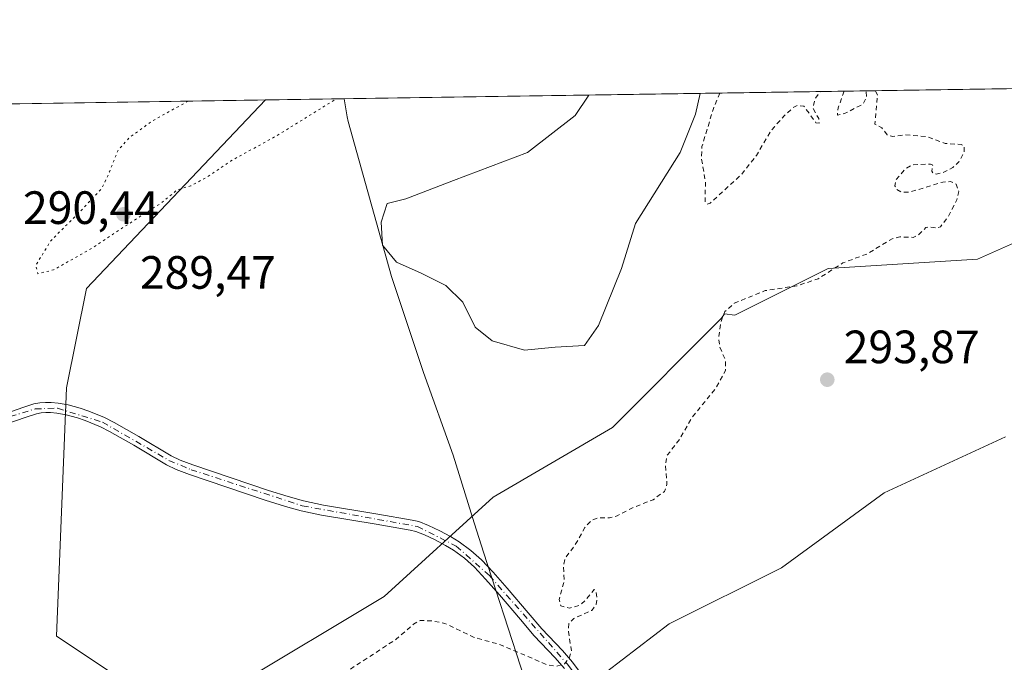
# Model space of a CAD drawing. Units: metres. Extents: x 604696 to 608164, y 4685263 to 4687629.
# Drawn here: x 606943 to 607154, y 4687491 to 4687629 of the extents above; entities that cross this region are included whole.
import ezdxf

# ---------------------------------------------------------------- set-up
doc = ezdxf.new("R2010")
doc.units = ezdxf.units.M
doc.header["$MEASUREMENT"] = 0
for name, pattern in [('DGN Style 2', [1.6480167562047852, 0.988810053722871, -0.6592067024819142]), ('DGN Style 4', [2.6384748266838614, 1.318413404963828, -0.6592067024819142, 0.001648016756204785, -0.6592067024819142]), ('DGN Style 5', [1.1536117293433497, 0.4944050268614355, -0.6592067024819142])]:
    doc.linetypes.add(name, pattern=pattern)
for name, color, linetype, lineweight in [('Arbolado forestal CxS', 92, 'Continuous', 0), ('Camino Cxs', 7, 'Continuous', 0), ('Camino eje', 30, 'DGN Style 4', 13), ('Comarca', 135, 'Continuous', 13), ('Comarca CxS', 21, 'Continuous', 0), ('Comunidad Autónoma CxS', 142, 'Continuous', 0), ('Curva de nivel auxiliar', 30, 'DGN Style 2', 0), ('Curva de nivel normal depresión', 30, 'DGN Style 5', 0), ('Espacio natural protegido CxS', 121, 'Continuous', 0), ('Estanque Cxs', 5, 'Continuous', 0), ('Municipio', 91, 'Continuous', 13), ('Municipio CxS', 4, 'Continuous', 0), ('Núcleo urbano CxS', 7, 'Continuous', 0), ('Pastizal CxS', 92, 'Continuous', 0), ('Provincia CxS', 1, 'Continuous', 0), ('Punto de cota en terreno', 7, 'Continuous', 0), ('Rótulo de punto de cota en terreno', 7, 'Continuous', 0)]:
    doc.layers.add(name, color=color, linetype=linetype, lineweight=lineweight)
doc.styles.add('Style-Arial', font='txt')

# ---------------------------------------------------------------- blocks, each defined once
blk = doc.blocks.new('*U14')
at = {"layer": 'Arbolado forestal CxS', "color": 92, "linetype": 'Continuous', "lineweight": 0}
for points in [[(607154.2235000003, 4687539.2897, 293.0966999999946), (607128.1765999999, 4687527.2623, 293.3334000000032), (607106.1369000003, 4687511.2257, 292.963699999993), (607082.0943, 4687499.198100001, 292.9804000000004), (607055.1776000002, 4687478.5921, 293.9565000000002), (607051.0401, 4687487.596700001, 293.7317000000039), (607027.6211000001, 4687485.8409, 294.2690000000002), (607010.0321000004, 4687477.046700001, 293.6763000000064), (606994.5258999999, 4687473.651699999, 293.4802000000054), (606981.0132999998, 4687461.957699999, 292.75), (606948.5604999998, 4687435.0163, 292.7363999999943), (606925.9040999999, 4687412.360900001, 293.8628999999929), (606914.8827000001, 4687401.9517, 293.9921000000031), (606905.6977000004, 4687387.2565, 294.3546999999962), (606904.5919000005, 4687386.937899999, 294.4027999999962), (606907.5099, 4687376.718699999, 293.4585999999982), (606895.2527000001, 4687365.569700001, 293.6055999999954), (606867.7713000001, 4687347.499299999, 293.497000000003), (606847.3353000004, 4687341.0439, 293.6184000000067)], [(606931.6745999996, 4687610.520099999, 289.670100000003), (606995.5050999997, 4687611.489700001, 289.8525999999983), (606957.0387000004, 4687571.101500001, 291.2716999999975), (606952.7799000005, 4687549.808700001, 291.527900000001), (606950.6501000002, 4687496.577099999, 291.4271000000008), (606963.4254999999, 4687488.059699999, 291.4254999999976), (606988.9770999998, 4687485.9301, 291.3672999999981), (607020.9162999997, 4687505.0931, 291.1300999999949), (607044.3388999999, 4687526.385500001, 291.4928000000073), (607069.8903000001, 4687541.289899999, 291.8824000000022), (607093.3129000004, 4687564.711300001, 292.4771999999939), (607093.9049000005, 4687565.628500001, 292.4734999999928), (607096.1196999997, 4687565.351299999, 292.7620000000024), (607116.1557, 4687575.3739, 292.6331000000064), (607148.2130000005, 4687577.378500001, 293.090200000006), (607166.2459000006, 4687585.397100001, 293.0375000000058)]]:
    blk.add_polyline3d(points, dxfattribs=at)
blk = doc.blocks.new('*U21')
at = {"layer": 'Espacio natural protegido CxS', "color": 121, "linetype": 'Continuous', "lineweight": 0, "flags": 128}
blk.add_lwpolyline([(606561.8888823856, 4687604.904801321), (607012.3203293011, 4687611.745038746), (607719.1290000007, 4687622.478800001)], dxfattribs=at)
blk = doc.blocks.new('5PATER')
at = {"layer": 'Núcleo urbano CxS', "linetype": 'Continuous', "lineweight": 0}
h = blk.add_hatch(color=51, dxfattribs=at)
edge = h.paths.add_edge_path()
edge.add_ellipse((0, 0), major_axis=(-0.1095731443231308, -0.1110710700762829), ratio=0.9994222409660322, start_angle=0, end_angle=360)

msp = doc.modelspace()

# ---------------------------------------------------------------- linework, layer by layer
at = {"layer": 'Arbolado forestal CxS', "color": 92, "linetype": 'Continuous', "lineweight": 0, "extrusion": (-0.0028584634854084, -4.342071893225608e-05, 0.9999959136422227), "elevation": -1648.762532534683, "flags": 128}
msp.add_lwpolyline([(606930.0230435748, 4687610.452928458), (606993.8538044704, 4687611.422528461)], dxfattribs=at)
at = {"layer": 'Arbolado forestal CxS', "color": 92, "linetype": 'Continuous', "lineweight": 0}
for points in [[(606995.5051999995, 4687611.489800001, 289.8525999999983), (606957.0387000004, 4687571.101500001, 291.2716999999975), (606952.7799000005, 4687549.808700001, 291.527900000001), (606950.6501000002, 4687496.577099999, 291.4271000000008), (606963.4254999999, 4687488.059699999, 291.4254999999976), (606988.9770999998, 4687485.9301, 291.3672999999981), (607020.9162999997, 4687505.0931, 291.1300999999949), (607044.3388999999, 4687526.385500001, 291.4928000000073), (607069.8903000001, 4687541.289899999, 291.8824000000022), (607093.3129000004, 4687564.711300001, 292.4771999999939), (607093.9049000005, 4687565.628500001, 292.4734999999928), (607096.1196999997, 4687565.351299999, 292.7620000000024), (607116.1557, 4687575.3739, 292.6331000000064), (607148.2130000005, 4687577.378500001, 293.090200000006), (607166.2459000006, 4687585.397100001, 293.0375000000058)], [(607154.2235000003, 4687539.2897, 293.0966999999946), (607128.1765999999, 4687527.2623, 293.3334000000032), (607106.1369000003, 4687511.2257, 292.963699999993), (607082.0943, 4687499.198100001, 292.9804000000004), (607055.1776000002, 4687478.5921, 293.9565000000002)]]:
    msp.add_polyline3d(points, dxfattribs=at)
at = {"layer": 'Camino Cxs', "color": 7, "linetype": 'Continuous', "lineweight": 0}
for points in [[(606938.0401, 4687543.710100001, 291.7366000000038), (606943.6501000002, 4687545.670100001, 291.9287999999942), (606945.8101000005, 4687546.340100001, 292.0963000000047), (606947.0401, 4687546.5601, 292.180600000007), (606948.2500999998, 4687546.6601, 292.8497000000062), (606949.4600999998, 4687546.6601, 293.8926000000066), (606951.0201000003, 4687546.5001, 295.179999999993), (606953.1501000002, 4687546.140100001, 296.4548999999971), (606955.7500999998, 4687545.460100001, 297.0822000000044), (606957.5900999998, 4687544.8101, 297.3405999999959), (606960.9600999998, 4687543.4101, 294.1067000000039), (606963.0401, 4687542.370100001, 292.4980999999971), (606968.3201000001, 4687539.370100001, 291.6970000000001), (606975.2701000003, 4687535.210100001, 291.6441999999952), (606977.1901000004, 4687534.300100001, 291.6294000000053), (606979.8701, 4687533.270099999, 291.6208999999944), (606996.1001000004, 4687527.800100001, 291.7838999999949), (607000.3400999998, 4687526.4801, 291.7832999999956), (607003.6300999997, 4687525.5701, 291.7329000000027), (607007.9101, 4687524.630100001, 291.6992999999929), (607019.6001000004, 4687522.690099999, 291.6205999999947), (607026.9001000002, 4687521.440099999, 291.4095999999991), (607028.3601000002, 4687521.110099999, 291.3767999999982), (607030.4700999996, 4687520.3101, 291.3220000000001), (607032.8800999997, 4687519.120100001, 291.2381000000024), (607035.1801000005, 4687517.9001, 291.2247000000062), (607037.0100999996, 4687516.780099999, 291.278999999995), (607039.5500999996, 4687514.950099999, 291.5497000000032), (607041.8201000001, 4687512.920100001, 291.946299999996), (607044.3101000005, 4687510.280099999, 293.7347000000009), (607047.3501000004, 4687506.880100001, 296.7033999999985), (607051.8101000005, 4687501.5601, 297.1839000000036), (607054.7600999996, 4687498.100099999, 296.4882000000071), (607059.1901000004, 4687493.470100001, 294.403999999995), (607061.3201000001, 4687490.9801, 293.9426999999997), (607063.2001, 4687488.5101, 293.4428000000044)], [(606938.0401, 4687543.710100001, 291.7366000000038), (606943.6501000002, 4687545.670100001, 291.9287999999942), (606945.8101000005, 4687546.340100001, 292.0963000000047), (606947.0401, 4687546.5601, 292.180600000007), (606948.2500999998, 4687546.6601, 292.8497000000062), (606949.4600999998, 4687546.6601, 293.8926000000066), (606951.0201000003, 4687546.5001, 295.179999999993), (606953.1501000002, 4687546.140100001, 296.4548999999971), (606955.7500999998, 4687545.460100001, 297.0822000000044), (606957.5900999998, 4687544.8101, 297.3405999999959), (606960.9600999998, 4687543.4101, 294.1067000000039), (606963.0401, 4687542.370100001, 292.4980999999971), (606968.3201000001, 4687539.370100001, 291.6970000000001), (606975.2701000003, 4687535.210100001, 291.6441999999952), (606977.1901000004, 4687534.300100001, 291.6294000000053), (606979.8701, 4687533.270099999, 291.6208999999944), (606996.1001000004, 4687527.800100001, 291.7838999999949), (607000.3400999998, 4687526.4801, 291.7832999999956), (607003.6300999997, 4687525.5701, 291.7329000000027), (607007.9101, 4687524.630100001, 291.6992999999929), (607019.6001000004, 4687522.690099999, 291.6205999999947), (607026.9001000002, 4687521.440099999, 291.4095999999991), (607028.3601000002, 4687521.110099999, 291.3767999999982), (607030.4700999996, 4687520.3101, 291.3220000000001), (607032.8800999997, 4687519.120100001, 291.2381000000024), (607035.1801000005, 4687517.9001, 291.2247000000062), (607037.0100999996, 4687516.780099999, 291.278999999995), (607039.5500999996, 4687514.950099999, 291.5497000000032), (607041.8201000001, 4687512.920100001, 291.946299999996), (607044.3101000005, 4687510.280099999, 293.7347000000009), (607047.3501000004, 4687506.880100001, 296.7033999999985), (607051.8101000005, 4687501.5601, 297.1839000000036), (607054.7600999996, 4687498.100099999, 296.4882000000071), (607059.1901000004, 4687493.470100001, 294.403999999995), (607061.3201000001, 4687490.9801, 293.9426999999997), (607063.2001, 4687488.5101, 293.4428000000044)], [(607059.6201, 4687489.610099999, 293.9478999999992), (607057.5701000001, 4687492.0101, 293.309500000003), (607053.1300999997, 4687496.630100001, 294.844299999997), (607050.1401000004, 4687500.1501, 295.195000000007), (607045.7001, 4687505.450099999, 294.8733999999968), (607042.7001, 4687508.800100001, 292.843200000003), (607040.2901, 4687511.350099999, 292.0592999999935), (607038.1801000005, 4687513.2501, 291.4864999999991), (607035.8000999996, 4687514.960100001, 291.3001999999979), (607034.0900999998, 4687516.0101, 291.2180999999982), (607031.8800999997, 4687517.1801, 291.1505999999936), (607029.5900999998, 4687518.300100001, 291.2284999999974), (607027.7301000003, 4687519.020099999, 291.290599999993), (607026.4801000003, 4687519.300100001, 291.328800000003), (607019.2401000002, 4687520.540100001, 291.5298999999941), (607007.5000999998, 4687522.4801, 291.5801999999967), (607003.1101000002, 4687523.450099999, 291.6264999999985), (606999.7301000003, 4687524.380100001, 291.7069000000047), (606995.4301000005, 4687525.7301, 291.7262999999948), (606979.1401000004, 4687531.220100001, 291.590400000001), (606976.3300999999, 4687532.290100001, 291.5598999999929), (606974.2401000002, 4687533.280099999, 291.6043000000063), (606967.2200999996, 4687537.4901, 291.9937000000064), (606962.0100999996, 4687540.450099999, 294.4339999999939), (606960.0500999996, 4687541.4301, 294.8779000000068), (606956.8101000005, 4687542.770099999, 295.949099999998), (606955.1201, 4687543.370100001, 295.601800000004), (606952.6901000004, 4687544.0001, 294.9833999999973), (606950.7301000003, 4687544.340100001, 294.2707999999984), (606949.3400999998, 4687544.470100001, 293.6206999999995), (606948.3400999998, 4687544.4801, 293.1232000000018), (606947.3300999999, 4687544.4001, 292.6931999999942), (606946.3400999998, 4687544.220100001, 292.553899999999), (606944.3400999998, 4687543.600099999, 292.2646999999997), (606938.6801000005, 4687541.620100001, 291.9327000000048)], [(607059.6201, 4687489.610099999, 293.9478999999992), (607057.5701000001, 4687492.0101, 293.309500000003), (607053.1300999997, 4687496.630100001, 294.844299999997), (607050.1401000004, 4687500.1501, 295.195000000007), (607045.7001, 4687505.450099999, 294.8733999999968), (607042.7001, 4687508.800100001, 292.843200000003), (607040.2901, 4687511.350099999, 292.0592999999935), (607038.1801000005, 4687513.2501, 291.4864999999991), (607035.8000999996, 4687514.960100001, 291.3001999999979), (607034.0900999998, 4687516.0101, 291.2180999999982), (607031.8800999997, 4687517.1801, 291.1505999999936), (607029.5900999998, 4687518.300100001, 291.2284999999974), (607027.7301000003, 4687519.020099999, 291.290599999993), (607026.4801000003, 4687519.300100001, 291.328800000003), (607019.2401000002, 4687520.540100001, 291.5298999999941), (607007.5000999998, 4687522.4801, 291.5801999999967), (607003.1101000002, 4687523.450099999, 291.6264999999985), (606999.7301000003, 4687524.380100001, 291.7069000000047), (606995.4301000005, 4687525.7301, 291.7262999999948), (606979.1401000004, 4687531.220100001, 291.590400000001), (606976.3300999999, 4687532.290100001, 291.5598999999929), (606974.2401000002, 4687533.280099999, 291.6043000000063), (606967.2200999996, 4687537.4901, 291.9937000000064), (606962.0100999996, 4687540.450099999, 294.4339999999939), (606960.0500999996, 4687541.4301, 294.8779000000068), (606956.8101000005, 4687542.770099999, 295.949099999998), (606955.1201, 4687543.370100001, 295.601800000004), (606952.6901000004, 4687544.0001, 294.9833999999973), (606950.7301000003, 4687544.340100001, 294.2707999999984), (606949.3400999998, 4687544.470100001, 293.6206999999995), (606948.3400999998, 4687544.4801, 293.1232000000018), (606947.3300999999, 4687544.4001, 292.6931999999942), (606946.3400999998, 4687544.220100001, 292.553899999999), (606944.3400999998, 4687543.600099999, 292.2646999999997), (606938.6801000005, 4687541.620100001, 291.9327000000048)]]:
    msp.add_polyline3d(points, dxfattribs=at)
at = {"layer": 'Camino eje', "color": 30, "linetype": 'DGN Style 4', "lineweight": 13}
msp.add_polyline3d([(606890.5551000005, 4687535.9001, 302.3190000000032), (606902.1401000004, 4687532.2501, 296.0807999999961), (606910.3000999996, 4687531.905099999, 291.786500000002), (606932.8551000003, 4687541.210100001, 291.8638999999966), (606946.0751, 4687545.280099999, 292.3151999999973), (606950.8750999998, 4687545.420100001, 294.6992999999929), (606960.5050999997, 4687542.420100001, 293.9728000000032), (606974.7550999997, 4687534.245100001, 291.617499999993), (606979.5050999997, 4687532.245100001, 291.5717000000004), (607003.3701, 4687524.5101, 291.6793000000035), (607028.0450999998, 4687520.065099999, 291.3323999999994), (607036.4051000001, 4687515.870100001, 291.2900999999983), (607043.5050999997, 4687509.540100001, 293.3206999999966), (607060.4700999996, 4687490.295100001, 293.8727999999974), (607063.0721000005, 4687486.6599, 293.6971000000049)], dxfattribs=at)
at = {"layer": 'Comarca', "color": 135, "linetype": 'Continuous', "lineweight": 13, "flags": 128}
msp.add_lwpolyline([(607012.3203293016, 4687611.745038745), (607013.0200000008, 4687607.879000002), (607013.2030000003, 4687606.868999999), (607022.5020000021, 4687573.675000002), (607029.391, 4687553.102999999), (607035.7570000006, 4687535.326000002), (607040.250000002, 4687520.882), (607041.7930000006, 4687515.920999999), (607042.2080000001, 4687514.585), (607050.1910000005, 4687490.154000001), (607051.0429999996, 4687487.547000002), (607055.175, 4687478.542000001), (607055.1960000012, 4687478.49), (607063.3180000014, 4687456.029), (607081.1120000008, 4687397.743000001), (607090.5060000003, 4687373.229000002), (607096.8100000009, 4687353.849000001), (607104.7900000005, 4687329.700999998)], dxfattribs=at)
msp.add_lwpolyline([(607012.3203293016, 4687611.745038745), (607013.0200000008, 4687607.879000002), (607013.2030000003, 4687606.868999999), (607022.5020000021, 4687573.675000002), (607029.391, 4687553.102999999), (607035.7570000006, 4687535.326000002), (607040.250000002, 4687520.882), (607041.7930000006, 4687515.920999999), (607042.2080000001, 4687514.585), (607050.1910000005, 4687490.154000001), (607051.0429999996, 4687487.547000002), (607055.175, 4687478.542000001), (607055.1960000012, 4687478.49), (607063.3180000014, 4687456.029), (607081.1120000008, 4687397.743000001), (607090.5060000003, 4687373.229000002), (607096.8100000009, 4687353.849000001), (607104.7900000005, 4687329.700999998)], dxfattribs=at)
at = {"layer": 'Comarca CxS', "color": 21, "linetype": 'Continuous', "lineweight": 0, "flags": 128}
for points in [[(607104.7899999999, 4687329.700999998), (607096.8100000003, 4687353.849000001), (607090.5059999998, 4687373.229000002), (607081.1120000002, 4687397.743), (607063.3180000008, 4687456.028999999), (607055.1960000006, 4687478.489999999), (607055.1749999995, 4687478.542), (607051.0429999991, 4687487.547), (607050.191, 4687490.154), (607042.2079999995, 4687514.585000001), (607041.793, 4687515.921), (607040.2499999991, 4687520.881999999), (607035.757, 4687535.326), (607029.3909999994, 4687553.103), (607022.5019999993, 4687573.675000001), (607013.2029999997, 4687606.869), (607013.0200000001, 4687607.879000001), (607012.3203293011, 4687611.745038746), (607719.1290000007, 4687622.478800001)], [(606561.8888823856, 4687604.904801321), (607012.3203293011, 4687611.745038746), (607013.0200000001, 4687607.879000001), (607013.2029999997, 4687606.869), (607022.5019999993, 4687573.675000001), (607029.3909999994, 4687553.103), (607035.757, 4687535.326), (607040.2499999991, 4687520.881999999), (607041.793, 4687515.921), (607042.2079999995, 4687514.585000001), (607050.191, 4687490.154), (607051.0429999991, 4687487.547), (607055.1749999995, 4687478.542), (607055.1960000006, 4687478.489999999), (607063.3180000008, 4687456.028999999), (607081.1120000002, 4687397.743), (607090.5059999998, 4687373.229000002), (607096.8100000003, 4687353.849000001), (607104.7899999999, 4687329.700999998)]]:
    msp.add_lwpolyline(points, dxfattribs=at)
at = {"layer": 'Comunidad Autónoma CxS', "color": 142, "linetype": 'Continuous', "lineweight": 0, "flags": 128}
msp.add_lwpolyline([(606069.2168999999, 4685283.738000001), (604730.5800007798, 4685263.419983137), (604725.0534999999, 4685633.635399999), (604719.7430000008, 4685989.3851), (604696.0500007808, 4687576.569983114), (606011.2667999995, 4687596.543099999), (606527.403000001, 4687604.381100001), (606561.8888823856, 4687604.904801321), (607012.3203293011, 4687611.745038746), (607719.1290000007, 4687622.478800001), (607762.5543000004, 4687623.138300001), (608036.4221999998, 4687627.2972), (608128.800000806, 4687628.699983113), (608164.470000805, 4685315.539983139), (607494.4099000001, 4685305.369700001), (606460.7650538256, 4685289.680942273), (606306.0797967472, 4685287.333108661)], close=True, dxfattribs=at)
at = {"layer": 'Curva de nivel auxiliar', "color": 30, "linetype": 'DGN Style 2', "lineweight": 0, "elevation": 292.5, "flags": 128}
for points in [[(607126.3644000003, 4687613.477), (607126.7400000002, 4687612.550100001), (607126.1900000004, 4687606.3201), (607126.6699999999, 4687606.0601), (607127.7100000001, 4687605.5101), (607128.8399999999, 4687604.020099999), (607130.0199999996, 4687603.700099999), (607132.7699999996, 4687604.030099999), (607137.6100000005, 4687603.5801), (607141.2999999998, 4687602.1601), (607144.7300000006, 4687601.950099999), (607145.3700000001, 4687601.5701), (607145.3499999996, 4687600.3301), (607144.2400000002, 4687598.2401), (607142.8899999997, 4687597.0001), (607140.7800000003, 4687595.9301), (607139.3399999999, 4687595.620100001), (607138.6699999999, 4687595.8201), (607138.4199999999, 4687596.2401), (607138.5999999996, 4687597.550100001), (607138.1100000005, 4687597.7401), (607134.2999999998, 4687597.610099999), (607132.8099999996, 4687596.790100001), (607130.7599999999, 4687594.420100001), (607130.4699999997, 4687593.0801), (607130.8600000005, 4687592.300100001), (607131.8600000005, 4687591.7301), (607133.7699999996, 4687591.7601), (607140.75, 4687593.9101), (607142.4500000002, 4687593.9901), (607143.5999999996, 4687593.450099999), (607144.2000000002, 4687591.850099999), (607143.79, 4687590.120100001), (607141.9900000002, 4687586.600099999), (607140.25, 4687584.3301), (607139.3700000001, 4687584.0101), (607137.9600000001, 4687584.3201), (607137.1600000003, 4687584.1501), (607135.5, 4687582.5601), (607134.4000000004, 4687582.050100001), (607131.5700000003, 4687582.140100001), (607129.8899999997, 4687581.7501), (607124.5, 4687578.4901), (607119.3200000003, 4687576.5701), (607114.0099999999, 4687573.1601), (607109.4600000001, 4687571.640100001), (607102.6799999997, 4687570.630100001), (607096.0199999996, 4687567.920100001), (607093.9800000006, 4687566.140100001), (607093.0899999999, 4687563.710100001), (607092.7000000002, 4687560.380100001), (607092.9299999997, 4687558.5101), (607094.1799999997, 4687555.640100001), (607094.1500000004, 4687553.530099999), (607092.0300000003, 4687549.670100001), (607087.0099999999, 4687543.470100001), (607084.29, 4687538.7401), (607081.6500000004, 4687535.3301), (607081.2599999999, 4687533.4301), (607081.5800000001, 4687529.130100001), (607081.0700000003, 4687527.600099999), (607078.5999999996, 4687525.790100001), (607074.0700000003, 4687524.0101), (607070.8799999999, 4687522.3201), (607069.2999999998, 4687521.920100001), (607066.7199999997, 4687521.920100001), (607065.3899999997, 4687521.380100001), (607063.9800000006, 4687519.850099999), (607062.0800000001, 4687516.390100001), (607059.7400000002, 4687513.300100001), (607059.4100000003, 4687511.5801), (607059.5599999996, 4687508.550100001), (607058.4699999997, 4687504.4301), (607058.8600000005, 4687503.030099999), (607060.7100000001, 4687502.5601), (607062.7300000006, 4687503.120100001), (607063.9600000001, 4687504.100099999), (607066.0099999999, 4687506.5801), (607066.3600000005, 4687506.200099999), (607066.5999999996, 4687504.8301), (607066.3799999999, 4687503.370100001), (607065.5099999999, 4687502.090100001), (607061.6100000005, 4687500.340100001), (607060.5700000003, 4687499.2401), (607060.4400000004, 4687497.550100001), (607061.0999999996, 4687493.3301), (607060.5999999996, 4687491.790100001), (607059.6100000005, 4687490.630100001), (607057.9500000002, 4687490.1601), (607056.0499999998, 4687490.350099999), (607045.6900000004, 4687494.800100001), (607040.0899999999, 4687496.3201), (607033.9299999997, 4687499.3101), (607031.0700000003, 4687499.840100001), (607028.6500000004, 4687499.9101), (607027.2400000002, 4687499.1601), (607023.4800000006, 4687495.890100001), (607013.4100000003, 4687489.3101), (607007.75, 4687484.4301), (607005.3600000005, 4687483.620100001), (606996.2300000006, 4687482.020099999), (606991.7599999999, 4687480.120100001), (606989.0099999999, 4687478.300100001), (606987.1600000003, 4687476.4301), (606982.8700000001, 4687468.890100001), (606980.8700000001, 4687466.190099999), (606966.9699999997, 4687452.110099999), (606960.8200000003, 4687447.960100001), (606955.9299999997, 4687444.040100001), (606951.5700000003, 4687441.0701), (606944.2800000003, 4687434.2501), (606935.3600000005, 4687428.090100001), (606929.2000000002, 4687422.710100001), (606924.7800000003, 4687420.190099999), (606919.6799999997, 4687416.2401), (606908.2999999998, 4687409.040100001), (606898.8399999999, 4687401.100099999), (606890.4199999999, 4687394.890100001), (606887.4800000006, 4687393.090100001), (606884.4299999997, 4687392.140100001), (606881.9299999997, 4687391.920100001), (606875.5800000001, 4687393.460100001), (606866.3700000001, 4687392.440099999), (606863.9299999997, 4687391.880100001), (606862.6600000003, 4687391.0101), (606862.0099999999, 4687390.130100001), (606861.1100000005, 4687386.1601), (606860.6799999997, 4687385.4001), (606859.6799999997, 4687384.620100001), (606857.3600000005, 4687383.7401), (606856.3700000001, 4687381.0101), (606855.3499999996, 4687379.770099999), (606851.4000000004, 4687377.7301), (606844, 4687375.940099999), (606828.6500000004, 4687375.5101), (606822.9400000004, 4687375.880100001), (606816.9699999997, 4687373.920100001), (606808.5499999998, 4687374.3301), (606795.3499999996, 4687372.2601), (606780.6699999999, 4687374.3201), (606773.5199999996, 4687373.420100001), (606771.6200000001, 4687373.450099999), (606770.0199999996, 4687374.040100001), (606767.25, 4687375.920100001), (606765.4800000006, 4687376.3201), (606758.9299999997, 4687375.530099999), (606751.1200000001, 4687376.4901), (606747.25, 4687376.2301), (606736.1200000001, 4687376.340100001), (606717.7699999996, 4687373.9801), (606715.2800000003, 4687374.350099999), (606711.1799999997, 4687375.600099999), (606709.4699999997, 4687375.610099999), (606705.25, 4687373.880100001), (606698.6299999999, 4687371.790100001), (606692.6299999999, 4687368.3301), (606684.79, 4687365.5601), (606680.2599999999, 4687363.030099999), (606674.2699999996, 4687358.780099999), (606671.9400000004, 4687357.530099999), (606659.3499999996, 4687353.090100001), (606643.4900000002, 4687346.290100001), (606641.9100000003, 4687345.210100001), (606640.3600000005, 4687343.2601), (606637.0499999998, 4687336.5801), (606635.3899999997, 4687335.190099999), (606633.8300000001, 4687334.590100001), (606630.8399999999, 4687334.790100001), (606625.1500000004, 4687337.470100001), (606623.5300000003, 4687337.9301), (606619.7599999999, 4687337.450099999), (606607.9299999997, 4687334.3101), (606601.1333999997, 4687333.342900001), (606594.9199999999, 4687331.710100001), (606589.4699999997, 4687330.100099999), (606580.2300000006, 4687326.600099999), (606572.9100000003, 4687325.1801), (606567.8300000001, 4687324.780099999), (606562.0599999996, 4687325.4801), (606558.6900000004, 4687325.390100001), (606540.4400000004, 4687321.270099999), (606533.4699999997, 4687321.1601), (606522.2199999997, 4687319.610099999), (606519.9900000002, 4687319.7501), (606512.1500000004, 4687321.9901), (606507.5300000003, 4687321.670100001), (606504.0099999999, 4687322.120100001), (606500.6399999997, 4687322.0701), (606490.29, 4687320.590100001), (606483.8799999999, 4687318.460100001), (606476.6399999997, 4687317.280099999), (606474.8300000001, 4687316.530099999), (606473.5, 4687315.4001), (606471.8799999999, 4687311.9101), (606470.8300000001, 4687310.550100001), (606471.0199999996, 4687310.1501), (606477.7199999997, 4687312.3101), (606480.5300000003, 4687313.7501), (606487.8499999996, 4687312.6801), (606496.8399999999, 4687312.600099999), (606497.4100000003, 4687312.340100001), (606497.4000000004, 4687312.020099999), (606496.3200000003, 4687311.360099999), (606472.6699999999, 4687304.640100001), (606470.7100000001, 4687304.340100001), (606466.3300000001, 4687304.340100001), (606463.8099999996, 4687303.8201), (606458.3799999999, 4687301.860099999), (606455.2699999996, 4687300.020099999), (606449.4199999999, 4687297.550100001), (606441.0999999996, 4687293.4101), (606440.2400000002, 4687293.390100001), (606439.7400000002, 4687293.850099999), (606439.9699999997, 4687296.640100001), (606439.6799999997, 4687297.6501), (606438.5599999996, 4687298.140100001), (606437.2000000002, 4687297.9901), (606435.2300000006, 4687295.780099999), (606430.9500000002, 4687293.4801), (606429.1699999999, 4687290.850099999), (606425.6500000004, 4687287.770099999), (606422.4000000004, 4687283.950099999), (606420.6100000005, 4687282.5801), (606420.5700000003, 4687283.0701), (606421.6200000001, 4687284.9901), (606421.5999999996, 4687285.4301), (606421.2000000002, 4687285.5101), (606413.3899999997, 4687281.2301), (606410.3300000001, 4687280.100099999), (606408.1600000003, 4687279.8101), (606407.0599999996, 4687280.590100001), (606404.9400000004, 4687284.9301), (606403.5800000001, 4687286.9301), (606402.4900000002, 4687287.790100001), (606401.6699999999, 4687287.590100001), (606401.1900000004, 4687286.800100001), (606401, 4687285.0701), (606401.9800000006, 4687280.450099999), (606402.8300000001, 4687278.670100001), (606405.7300000006, 4687274.950099999), (606407.3200000003, 4687269.470100001), (606408.1100000005, 4687268.0801), (606408.8200000003, 4687267.6501), (606409.54, 4687267.640100001), (606410.6299999999, 4687268.4101), (606411.3200000003, 4687269.770099999), (606412.4699999997, 4687274.2401), (606413.3399999999, 4687275.710100001), (606414.7000000002, 4687277.090100001), (606415.5300000003, 4687277.340100001), (606415.8200000003, 4687276.4901), (606414.4800000006, 4687272.540100001), (606411.8300000001, 4687267.790100001), (606408.5599999996, 4687264.020099999), (606406.9299999997, 4687258.890100001), (606405.8300000001, 4687256.530099999), (606401.6900000004, 4687251.960100001), (606398.3300000001, 4687249.610099999), (606390.9000000004, 4687246.040100001), (606380.1500000004, 4687242.1501), (606376.8200000003, 4687240.350099999), (606375.25, 4687238.7301), (606374.1399999997, 4687235.970100001), (606373.7800000003, 4687232.720100001), (606374.0499999998, 4687231.860099999), (606378.6799999997, 4687224.770099999), (606380.5700000003, 4687218.1801), (606382.5300000003, 4687213.940099999), (606383.7400000002, 4687208.9001), (606383.3700000001, 4687204.0601), (606384.1799999997, 4687200.5801), (606384.1500000004, 4687199.4301), (606381.9699999997, 4687194.100099999), (606381.6699999999, 4687192.3201), (606381.9699999997, 4687189.4301), (606383.0300000003, 4687186.630100001), (606382.8099999996, 4687186.090100001), (606381.6699999999, 4687186.4301), (606380, 4687187.790100001), (606376.0999999996, 4687193.8101), (606371.9000000004, 4687197.950099999), (606369.1200000001, 4687202.770099999), (606363.5800000001, 4687210.6501), (606358.0300000003, 4687220.1801), (606354.79, 4687223.9901), (606352.3899999997, 4687227.9001), (606350.5499999998, 4687229.130100001), (606345.5700000003, 4687230.200099999), (606342.1100000005, 4687230.100099999), (606338.3600000005, 4687230.4101), (606335.8499999996, 4687229.840100001), (606333.54, 4687228.4901), (606329.1600000003, 4687225.190099999), (606324.1600000003, 4687220.280099999), (606319.0099999999, 4687217.090100001), (606317.5300000003, 4687215.2301), (606317.0700000003, 4687213.8201), (606317.2199999997, 4687212.7301), (606317.7300000006, 4687212.270099999), (606319.5599999996, 4687212.470100001), (606324.4199999999, 4687214.690099999), (606328.0300000003, 4687216.860099999), (606329.7300000006, 4687218.120100001), (606330.8600000005, 4687219.780099999), (606332.4800000006, 4687219.970100001), (606333.2300000006, 4687219.590100001), (606334.8600000005, 4687216.7401), (606337.8200000003, 4687213.550100001), (606337.9900000002, 4687211.8301), (606337.5199999996, 4687208.040100001), (606338.0300000003, 4687206.520099999), (606338.6299999999, 4687206.210100001), (606339.5599999996, 4687206.2501), (606343.4900000002, 4687207.5001), (606342.9500000002, 4687204.7401), (606343.7000000002, 4687202.8301), (606343.6299999999, 4687202.090100001), (606342.3099999996, 4687200.780099999), (606337.8399999999, 4687197.9001), (606336.7400000002, 4687196.190099999), (606336.7999999998, 4687194.470100001), (606337.9199999999, 4687190.630100001), (606337.8600000005, 4687186.5601), (606338.2999999998, 4687186.7301), (606340.7599999999, 4687189.5701), (606345.5300000003, 4687192.770099999), (606351.1600000003, 4687198.840100001), (606352.9400000004, 4687199.5601), (606353.6699999999, 4687199.340100001), (606354.3700000001, 4687198.620100001), (606357.1900000004, 4687193.200099999), (606357.4400000004, 4687191.790100001), (606357.0899999999, 4687190.1501), (606355.4900000002, 4687187.3301), (606353.3700000001, 4687184.870100001), (606351.2599999999, 4687183.7501), (606348.4699999997, 4687183.420100001), (606348.0599999996, 4687182.780099999), (606349.3300000001, 4687178.5601), (606350.0800000001, 4687177.0701), (606350.8600000005, 4687176.5601), (606354.3799999999, 4687175.960100001), (606354.9600000001, 4687175.450099999), (606355.04, 4687174.7301), (606354.5499999998, 4687173.640100001), (606354, 4687173.220100001), (606352.29, 4687173.280099999), (606351.1900000004, 4687172.7301), (606349.0099999999, 4687170.6501), (606348.4199999999, 4687169.300100001), (606348.9800000006, 4687168.620100001), (606349.9500000002, 4687168.5001), (606355.6600000003, 4687169.690099999), (606359.1799999997, 4687169.780099999), (606362.4900000002, 4687170.550100001), (606364.1200000001, 4687169.9901), (606364.3600000005, 4687169.1801), (606363.8700000001, 4687167.800100001), (606360.4199999999, 4687164.3201), (606356.9100000003, 4687161.390100001), (606356.0999999996, 4687160.110099999), (606357.1100000005, 4687159.4901), (606356.5199999996, 4687157.0801), (606356.9400000004, 4687155.640100001), (606362.2999999998, 4687151.3101), (606363.4800000006, 4687149.970100001), (606364.1799999997, 4687145.9801), (606366.54, 4687141.380100001), (606366.8200000003, 4687137.2601), (606367.2999999998, 4687135.8301), (606368.3399999999, 4687134.970100001), (606369.8200000003, 4687134.710100001), (606374.9900000002, 4687135.840100001), (606376.7699999996, 4687135.8201), (606377.0099999999, 4687135.030099999), (606375.6100000005, 4687131.0001), (606375.7400000002, 4687129.5701), (606376.3899999997, 4687128.420100001), (606380.0300000003, 4687126.1801), (606386.5300000003, 4687120.620100001), (606391.0099999999, 4687118.800100001), (606392.0599999996, 4687117.970100001), (606392.8499999996, 4687116.610099999), (606393.5999999996, 4687116.5701), (606394.7300000006, 4687117.800100001), (606395.25, 4687119.9001), (606393.7000000002, 4687125.120100001), (606393.9199999999, 4687126.880100001), (606394.5999999996, 4687127.5701), (606397.1600000003, 4687128.340100001), (606398.6600000003, 4687129.350099999), (606401.9299999997, 4687132.9001), (606404.2599999999, 4687136.100099999), (606404.5800000001, 4687137.880100001), (606402.2199999997, 4687140.550100001), (606402.0599999996, 4687143.470100001), (606402.5800000001, 4687145.720100001), (606403.3700000001, 4687147.120100001), (606404.6200000001, 4687147.840100001), (606405.5300000003, 4687147.6801), (606407.3399999999, 4687146.4101), (606410.3099999996, 4687142.670100001), (606419.5999999996, 4687139.970100001), (606421.0899999999, 4687139.1501), (606422.1500000004, 4687137.6801), (606423.8700000001, 4687131.620100001), (606424.7400000002, 4687130.290100001), (606425.6500000004, 4687130.0101), (606429.8799999999, 4687130.100099999), (606433.4699999997, 4687128.460100001), (606435.9100000003, 4687126.7601), (606438.5199999996, 4687123.850099999), (606442.8700000001, 4687117.9101), (606444.0999999996, 4687115.6501), (606445.0599999996, 4687112.4001), (606446.1500000004, 4687111.450099999), (606448.2100000001, 4687110.860099999), (606450.8200000003, 4687111.2501), (606455.1100000005, 4687112.940099999), (606456.9699999997, 4687113.2401), (606460.7800000003, 4687112.9301), (606465.7800000003, 4687111.880100001), (606467.8499999996, 4687112.1601), (606474.2300000006, 4687116.460100001), (606486.9400000004, 4687122.8301), (606488.4900000002, 4687124.090100001), (606492.0300000003, 4687128.3201), (606493.9600000001, 4687129.970100001), (606495.79, 4687130.6801), (606497.1399999997, 4687130.300100001), (606497.3399999999, 4687128.9301), (606496.5700000003, 4687127.520099999), (606490.5199999996, 4687120.3301), (606485.8799999999, 4687115.720100001), (606485.0199999996, 4687114.0601), (606485.3399999999, 4687113.4101), (606486.4500000002, 4687112.590100001), (606491.3099999996, 4687111.350099999), (606493.8700000001, 4687109.8301), (606497.7100000001, 4687105.770099999), (606498.0499999998, 4687104.5001), (606497.8200000003, 4687103.7501), (606496.9500000002, 4687103.050100001), (606496.2400000002, 4687102.9801), (606492.8399999999, 4687105.700099999), (606491.2699999996, 4687106.210100001), (606490.2100000001, 4687106.200099999), (606488.0199999996, 4687105.2501), (606479.5599999996, 4687099.530099999), (606471.0499999998, 4687091.840100001), (606465.1299999999, 4687083.960100001), (606463.5599999996, 4687080.290100001), (606463.3600000005, 4687078.4101), (606463.6200000001, 4687077.2501), (606464.5999999996, 4687075.7301), (606466.4299999997, 4687074.1801), (606467.4100000003, 4687073.8301), (606469.8200000003, 4687073.7301), (606471.0199999996, 4687073.0101), (606475.7100000001, 4687066.5601), (606479.7000000002, 4687056.700099999), (606483.2999999998, 4687052.630100001), (606483.1100000005, 4687051.620100001), (606479.3200000003, 4687050.0801), (606478.9100000003, 4687049.0701), (606479.3899999997, 4687047.9301), (606480.7300000006, 4687046.8301), (606482.3300000001, 4687046.220100001), (606487.3200000003, 4687046.6501), (606488.5300000003, 4687045.880100001), (606488.54, 4687044.210100001), (606486.5300000003, 4687039.960100001), (606486.8200000003, 4687038.270099999), (606488.04, 4687036.0801), (606491.5899999999, 4687032.5601), (606494.1100000005, 4687028.200099999), (606495.5800000001, 4687026.800100001), (606497.8799999999, 4687026.130100001), (606503.2300000006, 4687025.800100001), (606505.2100000001, 4687024.8301), (606505.7699999996, 4687024.050100001), (606506.0499999998, 4687020.950099999), (606506.6399999997, 4687019.4801), (606512.3399999999, 4687014.550100001), (606515.1900000004, 4687008.390100001), (606516.5, 4687006.840100001), (606517.4199999999, 4687006.6501), (606518.9900000002, 4687006.9901), (606521.3499999996, 4687008.790100001), (606524.2800000003, 4687012.4301), (606525.8200000003, 4687016.890100001), (606526.2300000006, 4687017.270099999), (606528.6900000004, 4687017.050100001), (606533.7100000001, 4687017.7501), (606538.5199999996, 4687018.9101), (606540.1600000003, 4687018.7601), (606541.79, 4687018.120100001), (606543.2800000003, 4687018.2401), (606546.4600000001, 4687020.2401), (606551.8300000001, 4687027.1501), (606552.75, 4687027.5701), (606556, 4687027.920100001), (606555.79, 4687026.290100001), (606554.6299999999, 4687023.960100001), (606549.1900000004, 4687016.9001), (606548.1299999999, 4687013.1601), (606546.8899999997, 4687012.5001), (606543.25, 4687013.340100001), (606542.1100000005, 4687013.130100001), (606540.7300000006, 4687010.270099999), (606540.1299999999, 4687007.620100001), (606540.8499999996, 4687005.6601), (606544.1699999999, 4687002.030099999), (606545.4199999999, 4687001.0801), (606546.6799999997, 4687000.9301), (606548.6600000003, 4687001.960100001), (606554.29, 4687008.220100001), (606559.1399999997, 4687011.1601), (606555.7000000002, 4687003.550100001), (606550.1299999999, 4686996.7601), (606549.1399999997, 4686994.4301), (606548.7599999999, 4686992.0001), (606549.4699999997, 4686989.3301), (606551.1200000001, 4686987.460100001), (606550.1299999999, 4686983.280099999), (606550.3600000005, 4686982.170100001), (606551.1699999999, 4686981.700099999), (606552.6399999997, 4686981.920100001), (606553.9400000004, 4686982.9001), (606558.6299999999, 4686991.870100001), (606559.4199999999, 4686992.140100001), (606560.3499999996, 4686992.0101), (606561.8200000003, 4686990.720100001), (606562.8300000001, 4686987.790100001), (606563.1799999997, 4686984.4801), (606561.5899999999, 4686973.370100001), (606562.04, 4686971.7301), (606562.79, 4686970.970100001), (606563.9600000001, 4686970.5601), (606568.3200000003, 4686970.040100001), (606570.1900000004, 4686970.4301), (606573.3799999999, 4686973.5701), (606575.5099999999, 4686974.5601), (606577.4699999997, 4686974.2601), (606579.1399999997, 4686972.610099999), (606579.8600000005, 4686969.170100001), (606581.4100000003, 4686965.220100001), (606581.25, 4686963.710100001), (606579.6699999999, 4686961.590100001), (606578.2300000006, 4686960.290100001), (606577.5800000001, 4686960.1801), (606576.3399999999, 4686961.020099999), (606575.54, 4686961.110099999), (606573.8899999997, 4686959.950099999), (606571.0499999998, 4686954.640100001), (606570.2800000003, 4686952.290100001), (606570.3300000001, 4686951.1501), (606572.3799999999, 4686949.7501), (606574.2999999998, 4686946.610099999), (606578.2100000001, 4686945.2601), (606581.8700000001, 4686941.9101), (606584.1200000001, 4686937.2501), (606584.7100000001, 4686933.530099999), (606586.0899999999, 4686929.270099999), (606587.2000000002, 4686927.3101), (606588.2800000003, 4686926.420100001), (606591.4699999997, 4686925.200099999)], [(607092.9524999997, 4687612.969699999), (607091.6200000001, 4687609.9101), (607090.3099999996, 4687605.520099999), (607089.0999999996, 4687601.4901), (607089.0199999996, 4687598.860099999), (607089.8499999996, 4687593.970100001), (607089.7699999996, 4687589.610099999), (607090.2300000006, 4687589.130100001), (607090.8300000001, 4687589.360099999), (607097.5599999996, 4687595.520099999), (607100.7699999996, 4687599.600099999), (607104, 4687604.9801), (607104.6600000003, 4687605.7301), (607106.7400000002, 4687608.130100001), (607108.6699999999, 4687609.860099999), (607109.6699999999, 4687610.340100001), (607110.9800000006, 4687610.1501), (607113.5499999998, 4687606.630100001), (607114.2199999997, 4687606.540100001), (607114.1399999997, 4687607.4901), (607112.9600000001, 4687609.640100001), (607113.2599999999, 4687611.520099999), (607114.4265999999, 4687613.295700001)], [(607119.5965999998, 4687613.374199999), (607118.3300000001, 4687609.790100001), (607118.1600000003, 4687608.2601), (607119.7000000002, 4687608.590100001), (607123.6200000001, 4687610.5801), (607124.3899999997, 4687612.130100001), (607124.2856999999, 4687613.445499999)]]:
    msp.add_lwpolyline(points, dxfattribs=at)
at = {"layer": 'Curva de nivel normal depresión', "color": 30, "linetype": 'DGN Style 5', "lineweight": 0, "elevation": 290, "flags": 128}
msp.add_lwpolyline([(606978.8674999997, 4687611.237199999), (606971.1399999997, 4687606.9801), (606966.2199999997, 4687603.380100001), (606963.8899999997, 4687600.790100001), (606962, 4687596.0701), (606960.3600000005, 4687592.5701), (606956.3700000001, 4687588.2301), (606949.4100000003, 4687581.3201), (606946.2100000001, 4687576.0701), (606946.5999999996, 4687574.2401), (606950.0099999999, 4687575.0801), (606957.8499999996, 4687579.4801), (606967.8499999996, 4687586.0701), (606973.1100000005, 4687589.4101), (606976.5499999998, 4687592.2401), (606979.3899999997, 4687593.0601), (606983.0599999996, 4687595.0101), (606987.9500000002, 4687598.4001), (606997.9699999997, 4687603.860099999), (607010.6069999998, 4687611.7192)], dxfattribs=at)
at = {"layer": 'Estanque Cxs', "color": 5, "linetype": 'Continuous', "lineweight": 0, "extrusion": (0.02562497798742154, 0.0003891187645999757, 0.9996715506053633), "elevation": 17670.57031193804, "flags": 128}
msp.add_lwpolyline([(4677854.882399139, -677938.5152666039), (4677854.882399139, -677962.4110688306)], dxfattribs=at)
at = {"layer": 'Estanque Cxs', "color": 5, "linetype": 'Continuous', "lineweight": 0}
msp.add_polyline3d([(607057.6249000002, 4687558.530900001, 290.030700000003), (607051.0103000002, 4687557.8694, 290.195200000002), (607044.0648999996, 4687559.853800001, 290.178700000004), (607040.4269000003, 4687562.830399999, 290.2967999999965), (607037.7811000004, 4687568.122, 290.1196000000054), (607034.1430000003, 4687571.7601, 289.9324000000051), (607028.8514, 4687574.405900001, 289.8375999999989), (607023.5597000001, 4687576.721000001, 290.1275000000023), (607020.5831000004, 4687580.358999999, 290.6872000000003), (607020.2523999996, 4687585.32, 291.3078999999998), (607021.5752999998, 4687589.288699999, 291.7437000000064), (607025.5440999996, 4687590.280900001, 291.3248000000021), (607035.7966999998, 4687594.249700001, 291.1318000000028), (607051.6716999998, 4687600.2028, 291.2324999999983), (607061.9243000001, 4687608.1403, 290.4302000000025), (607064.8594000004, 4687612.5429, 290.6040999999968), (607088.7446, 4687612.9056, 289.9916999999987), (607087.7213000003, 4687608.471100001, 290.0285000000004), (607084.414, 4687600.2028, 290.4691000000021), (607074.8228000002, 4687584.9893, 289.8723000000027), (607071.8461999996, 4687575.3981, 289.8920000000071), (607066.8853000002, 4687563.1611, 289.9011000000028), (607063.9086999996, 4687558.861600001, 290.1410000000033)], close=True, dxfattribs=at)
for points in [[(607057.6249000002, 4687558.530900001, 290.030700000003), (607051.0103000002, 4687557.8694, 290.195200000002), (607044.0648999996, 4687559.853800001, 290.178700000004), (607040.4269000003, 4687562.830399999, 290.2967999999965), (607037.7811000004, 4687568.122, 290.1196000000054), (607034.1430000003, 4687571.7601, 289.9324000000051), (607028.8514, 4687574.405900001, 289.8375999999989), (607023.5597000001, 4687576.721000001, 290.1275000000023), (607020.5831000004, 4687580.358999999, 290.6872000000003), (607020.2523999996, 4687585.32, 291.3078999999998), (607021.5752999998, 4687589.288699999, 291.7437000000064), (607025.5440999996, 4687590.280900001, 291.3248000000021), (607035.7966999998, 4687594.249700001, 291.1318000000028), (607051.6716999998, 4687600.2028, 291.2324999999983), (607061.9243000001, 4687608.1403, 290.4302000000025), (607064.8594000004, 4687612.5429, 290.6040999999968)], [(607088.7446, 4687612.9056, 289.9916999999987), (607087.7213000003, 4687608.471100001, 290.0285000000004), (607084.414, 4687600.2028, 290.4691000000021), (607074.8228000002, 4687584.9893, 289.8723000000027), (607071.8461999996, 4687575.3981, 289.8920000000071), (607066.8853000002, 4687563.1611, 289.9011000000028), (607063.9086999996, 4687558.861600001, 290.1410000000033), (607057.6249000002, 4687558.530900001, 290.030700000003)]]:
    msp.add_polyline3d(points, dxfattribs=at)
at = {"layer": 'Municipio', "color": 91, "linetype": 'Continuous', "lineweight": 13, "flags": 128}
msp.add_lwpolyline([(607012.3203293016, 4687611.745038745), (607013.0200000008, 4687607.879000002), (607013.2030000003, 4687606.868999999), (607022.5020000021, 4687573.675000002), (607029.391, 4687553.102999999), (607035.7570000006, 4687535.326000002), (607040.250000002, 4687520.882), (607041.7930000006, 4687515.920999999), (607042.2080000001, 4687514.585), (607050.1910000005, 4687490.154000001), (607051.0429999996, 4687487.547000002), (607055.175, 4687478.542000001), (607055.1960000012, 4687478.49), (607063.3180000014, 4687456.029), (607081.1120000008, 4687397.743000001), (607090.5060000003, 4687373.229000002), (607096.8100000009, 4687353.849000001), (607104.7900000005, 4687329.700999998)], dxfattribs=at)
msp.add_lwpolyline([(607012.3203293016, 4687611.745038745), (607013.0200000008, 4687607.879000002), (607013.2030000003, 4687606.868999999), (607022.5020000021, 4687573.675000002), (607029.391, 4687553.102999999), (607035.7570000006, 4687535.326000002), (607040.250000002, 4687520.882), (607041.7930000006, 4687515.920999999), (607042.2080000001, 4687514.585), (607050.1910000005, 4687490.154000001), (607051.0429999996, 4687487.547000002), (607055.175, 4687478.542000001), (607055.1960000012, 4687478.49), (607063.3180000014, 4687456.029), (607081.1120000008, 4687397.743000001), (607090.5060000003, 4687373.229000002), (607096.8100000009, 4687353.849000001), (607104.7900000005, 4687329.700999998)], dxfattribs=at)
at = {"layer": 'Municipio CxS', "color": 4, "linetype": 'Continuous', "lineweight": 0, "flags": 128}
for points in [[(607104.7899999999, 4687329.700999998), (607096.8100000003, 4687353.849000001), (607090.5059999998, 4687373.229000002), (607081.1120000002, 4687397.743), (607063.3180000008, 4687456.028999999), (607055.1960000006, 4687478.489999999), (607055.1749999995, 4687478.542), (607051.0429999991, 4687487.547), (607050.191, 4687490.154), (607042.2079999995, 4687514.585000001), (607041.793, 4687515.921), (607040.2499999991, 4687520.881999999), (607035.757, 4687535.326), (607029.3909999994, 4687553.103), (607022.5019999993, 4687573.675000001), (607013.2029999997, 4687606.869), (607013.0200000001, 4687607.879000001), (607012.3203293011, 4687611.745038746), (607719.1290000007, 4687622.478800001)], [(606561.8888823856, 4687604.904801321), (607012.3203293011, 4687611.745038746), (607013.0200000001, 4687607.879000001), (607013.2029999997, 4687606.869), (607022.5019999993, 4687573.675000001), (607029.3909999994, 4687553.103), (607035.757, 4687535.326), (607040.2499999991, 4687520.881999999), (607041.793, 4687515.921), (607042.2079999995, 4687514.585000001), (607050.191, 4687490.154), (607051.0429999991, 4687487.547), (607055.1749999995, 4687478.542), (607055.1960000006, 4687478.489999999), (607063.3180000008, 4687456.028999999), (607081.1120000002, 4687397.743), (607090.5059999998, 4687373.229000002), (607096.8100000003, 4687353.849000001), (607104.7899999999, 4687329.700999998)]]:
    msp.add_lwpolyline(points, dxfattribs=at)
at = {"layer": 'Pastizal CxS', "color": 92, "linetype": 'Continuous', "lineweight": 0, "extrusion": (-0.007746187766638848, -0.0001176360291456482, 0.999969990918152), "elevation": -4964.072577455995, "flags": 128}
msp.add_lwpolyline([(607072.7769547411, 4687612.354080356), (607443.6351864219, 4687617.985880394)], dxfattribs=at)
at = {"layer": 'Pastizal CxS', "color": 92, "linetype": 'Continuous', "lineweight": 0, "extrusion": (-0.01083253157501421, -0.0001645005752553279, 0.9999413128775293), "elevation": -7056.57717213162, "flags": 128}
msp.add_lwpolyline([(606963.0303302376, 4687610.392313395), (607032.3887016198, 4687611.445513408)], dxfattribs=at)
at = {"layer": 'Pastizal CxS', "color": 92, "linetype": 'Continuous', "lineweight": 0, "extrusion": (0.02562497798742154, 0.0003891187645999757, 0.9996715506053633), "elevation": 17670.57031193804, "flags": 128}
msp.add_lwpolyline([(4677854.882399139, -677938.5152666039), (4677854.882399139, -677962.4110688306)], dxfattribs=at)
at = {"layer": 'Pastizal CxS', "color": 92, "linetype": 'Continuous', "lineweight": 0}
for points in [[(607166.2459000006, 4687585.397100001, 293.0375000000058), (607148.2130000005, 4687577.378500001, 293.090200000006), (607116.1557, 4687575.3739, 292.6331000000064), (607096.1196999997, 4687565.351299999, 292.7620000000024), (607093.9049000005, 4687565.628500001, 292.4734999999928), (607093.3129000004, 4687564.711300001, 292.4771999999939), (607069.8903000001, 4687541.289899999, 291.8824000000022), (607044.3388999999, 4687526.385500001, 291.4928000000073), (607020.9162999997, 4687505.0931, 291.1300999999949), (606988.9770999998, 4687485.9301, 291.3672999999981), (606963.4254999999, 4687488.059699999, 291.4254999999976), (606950.6501000002, 4687496.577099999, 291.4271000000008), (606952.7799000005, 4687549.808700001, 291.527900000001), (606957.0387000004, 4687571.101500001, 291.2716999999975), (606995.5050999997, 4687611.489700001, 289.8525999999983), (607670.5801999997, 4687621.741400001, 306.3607000000048)], [(606995.5051999995, 4687611.489800001, 289.8525999999983), (606957.0387000004, 4687571.101500001, 291.2716999999975), (606952.7799000005, 4687549.808700001, 291.527900000001), (606950.6501000002, 4687496.577099999, 291.4271000000008), (606963.4254999999, 4687488.059699999, 291.4254999999976), (606988.9770999998, 4687485.9301, 291.3672999999981), (607020.9162999997, 4687505.0931, 291.1300999999949), (607044.3388999999, 4687526.385500001, 291.4928000000073), (607069.8903000001, 4687541.289899999, 291.8824000000022), (607093.3129000004, 4687564.711300001, 292.4771999999939), (607093.9049000005, 4687565.628500001, 292.4734999999928), (607096.1196999997, 4687565.351299999, 292.7620000000024), (607116.1557, 4687575.3739, 292.6331000000064), (607148.2130000005, 4687577.378500001, 293.090200000006), (607166.2459000006, 4687585.397100001, 293.0375000000058)], [(607100.1372999996, 4687343.8397, 293.196100000001), (607096.8081, 4687353.8969, 293.1382000000012), (607090.5088000001, 4687373.276699999, 293.1732999999949), (607081.1089000005, 4687397.796900001, 293.1812999999966), (607063.3196999999, 4687456.0767, 293.3058000000019), (607055.1799, 4687478.5867, 293.956600000005), (607055.1776000002, 4687478.5921, 293.9565000000002), (607082.0943, 4687499.198100001, 292.9804000000004), (607106.1369000003, 4687511.2257, 292.963699999993), (607128.1765999999, 4687527.2623, 293.3334000000032), (607154.2235000003, 4687539.2897, 293.0966999999946)], [(607154.2235000003, 4687539.2897, 293.0966999999946), (607128.1765999999, 4687527.2623, 293.3334000000032), (607106.1369000003, 4687511.2257, 292.963699999993), (607082.0943, 4687499.198100001, 292.9804000000004), (607055.1776000002, 4687478.5921, 293.9565000000002)]]:
    msp.add_polyline3d(points, dxfattribs=at)
at = {"layer": 'Provincia CxS', "color": 1, "linetype": 'Continuous', "lineweight": 0, "flags": 128}
msp.add_lwpolyline([(606069.2168999999, 4685283.738000001), (604730.5800007798, 4685263.419983137), (604725.0534999999, 4685633.635399999), (604719.7430000008, 4685989.3851), (604696.0500007808, 4687576.569983114), (606011.2667999995, 4687596.543099999), (606527.403000001, 4687604.381100001), (606561.8888823856, 4687604.904801321), (607012.3203293011, 4687611.745038746), (607719.1290000007, 4687622.478800001), (607762.5543000004, 4687623.138300001), (608036.4221999998, 4687627.2972), (608128.800000806, 4687628.699983113), (608164.470000805, 4685315.539983139), (607494.4099000001, 4685305.369700001), (606460.7650538256, 4685289.680942273), (606306.0797967472, 4685287.333108661)], close=True, dxfattribs=at)

# ---------------------------------------------------------------- block references
at = {"layer": 'Arbolado forestal CxS', "color": 92, "linetype": 'Continuous', "lineweight": 0}
msp.add_blockref('*U14', (0, 0), dxfattribs=at)
at = {"layer": 'Espacio natural protegido CxS', "color": 121, "linetype": 'Continuous', "lineweight": 0}
msp.add_blockref('*U21', (0, 0), dxfattribs=at)
at = {"layer": 'Punto de cota en terreno', "color": 7, "linetype": 'Continuous', "lineweight": 0, "xscale": 10, "yscale": 10, "zscale": 10}
for p in [(606965, 4687587, 289.4700000000012), (607115.9900000002, 4687551.539999999, 293.8699999999953)]:
    msp.add_blockref('5PATER', p, dxfattribs=at)

# ---------------------------------------------------------------- texts
at = {"layer": 'Rótulo de punto de cota en terreno', "color": 7, "linetype": 'Continuous', "lineweight": 0, "style": 'Style-Arial'}
for s, p in [('290,44', (606943.4578, 4687584.9178)), ('289,47', (606968.5278000003, 4687571.027100001)), ('293,87', (607119.5177999996, 4687555.0678))]:
    msp.add_text(s, height=7.000000000000002, dxfattribs=at).set_placement(p)

doc.saveas('drawing.dxf')
